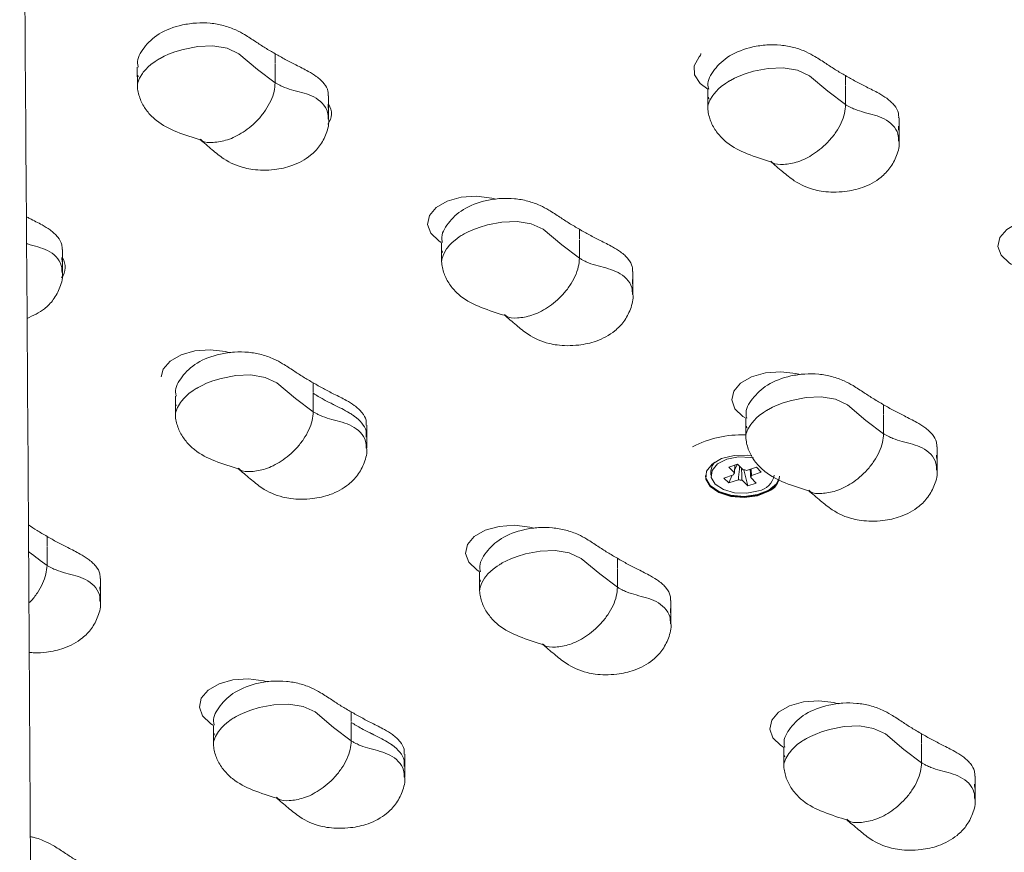
# Model space of a CAD drawing. Units: inches. Extents: x 19856 to 67461, y 1306 to 3915.
# Drawn here: x 21957 to 22030, y 2637 to 2699 of the extents above; entities that cross this region are included whole.
import ezdxf

# ---------------------------------------------------------------- set-up
doc = ezdxf.new("R2010")
doc.units = ezdxf.units.IN
doc.header["$LTSCALE"] = 1.21
doc.header["$MEASUREMENT"] = 0
doc.layers.get('0').update_dxf_attribs({"linetype": 'CONTINUOUS'})

msp = doc.modelspace()

# ---------------------------------------------------------------- linework, layer by layer
at = {"color": 7, "linetype": 'Continuous', "lineweight": 15}
for p, q in [((21975.673, 2696.078), (21975.673, 2695.353)), ((21965.421, 2695.075), (21965.421, 2694.35)), ((21975.673, 2693.92), (21975.673, 2695.299)), ((21965.468, 2694.473), (21965.49, 2694.354)), ((22018.099, 2694.445), (22018.099, 2693.72)), ((22018.099, 2692.287), (22018.099, 2693.666)), ((21979.652, 2692.21), (21979.652, 2692.935)), ((22007.847, 2693.442), (22007.847, 2692.717)), ((22007.894, 2692.84), (22007.917, 2692.721)), ((21979.611, 2692.255), (21979.62, 2692.024)), ((21979.613, 2692.33), (21979.624, 2692.099)), ((21979.651, 2691.202), (21979.651, 2692.272)), ((22022.038, 2690.622), (22022.047, 2690.392)), ((22022.039, 2690.697), (22022.05, 2690.467)), ((22022.077, 2689.569), (22022.077, 2690.639)), ((22022.079, 2690.577), (22022.079, 2691.302)), ((21998.301, 2683.016), (21998.301, 2682.291)), ((21988.048, 2682.012), (21988.048, 2681.287)), ((21998.301, 2680.857), (21998.301, 2682.236)), ((21959.853, 2680.78), (21959.853, 2681.505)), ((21988.095, 2681.41), (21988.118, 2681.292)), ((21959.812, 2680.826), (21959.821, 2680.595)), ((21959.814, 2680.901), (21959.825, 2680.67)), ((21959.852, 2679.772), (21959.852, 2680.842)), ((22002.28, 2679.147), (22002.28, 2679.872)), ((22002.239, 2679.193), (22002.248, 2678.962)), ((22002.24, 2679.268), (22002.251, 2679.037)), ((22002.278, 2678.139), (22002.278, 2679.21)), ((21978.502, 2671.586), (21978.502, 2670.861)), ((21978.502, 2669.427), (21978.502, 2670.807)), ((21968.249, 2670.583), (21968.249, 2669.858)), ((21968.296, 2669.981), (21968.319, 2669.862)), ((22020.928, 2669.953), (22020.928, 2669.228)), ((22010.676, 2668.95), (22010.676, 2668.225)), ((22020.928, 2667.795), (22020.928, 2669.174)), ((21982.481, 2667.717), (21982.481, 2668.442)), ((22010.677, 2668.22), (22010.677, 2667.588)), ((22010.723, 2668.348), (22010.745, 2668.229)), ((21982.441, 2667.838), (21982.452, 2667.607)), ((21982.479, 2666.71), (21982.479, 2667.78)), ((22024.907, 2666.085), (22024.907, 2666.81)), ((22024.866, 2666.13), (22024.875, 2665.899)), ((22024.868, 2666.205), (22024.879, 2665.974)), ((22024.906, 2665.077), (22024.906, 2666.147)), ((22008.086, 2665.045), (22008.086, 2664.718)), ((22009.414, 2665.31), (22010.054, 2665.524)), ((22009.831, 2664.894), (22009.414, 2665.31)), ((22009.842, 2665.091), (22010.033, 2665.517)), ((22010.054, 2665.524), (22010.472, 2665.108)), ((22010.817, 2663.912), (22010.537, 2665.104)), ((22010.741, 2665.067), (22011.462, 2665.308)), ((22011.462, 2665.308), (22011.832, 2664.938)), ((22009.039, 2664.498), (22009.76, 2664.739)), ((22009.409, 2664.128), (22009.039, 2664.498)), ((22009.409, 2664.128), (22009.67, 2664.709)), ((22010.13, 2664.369), (22009.409, 2664.128)), ((22010.817, 2663.912), (22010.399, 2664.328)), ((22011.04, 2664.542), (22011.457, 2664.126)), ((22011.832, 2664.938), (22011.112, 2664.697)), ((22011.457, 2664.126), (22010.817, 2663.912)), ((21958.703, 2660.156), (21958.703, 2659.431)), ((21958.703, 2657.998), (21958.703, 2659.377)), ((22001.129, 2658.524), (22001.129, 2657.798)), ((22001.129, 2656.365), (22001.129, 2657.744)), ((21962.682, 2656.288), (21962.682, 2657.013)), ((21990.877, 2657.52), (21990.877, 2656.795)), ((21990.924, 2656.918), (21990.946, 2656.799)), ((21962.641, 2656.333), (21962.65, 2656.102)), ((21962.642, 2656.408), (21962.653, 2656.177)), ((21962.68, 2655.28), (21962.68, 2656.35)), ((22005.067, 2654.7), (22005.076, 2654.47)), ((22005.069, 2654.776), (22005.08, 2654.545)), ((22005.107, 2653.647), (22005.107, 2654.717)), ((22005.108, 2654.655), (22005.108, 2655.38)), ((21981.33, 2647.094), (21981.33, 2646.369)), ((21971.078, 2646.09), (21971.078, 2645.365)), ((21981.33, 2644.935), (21981.33, 2646.314)), ((21971.125, 2645.488), (21971.147, 2645.37)), ((22023.756, 2645.461), (22023.756, 2644.736)), ((22013.504, 2644.458), (22013.504, 2643.733)), ((22023.756, 2643.302), (22023.756, 2644.682)), ((21985.309, 2643.225), (21985.309, 2643.95)), ((22013.551, 2643.855), (22013.574, 2643.737)), ((21985.27, 2643.346), (21985.281, 2643.115)), ((21985.308, 2642.218), (21985.308, 2643.288)), ((22027.735, 2641.592), (22027.735, 2642.317)), ((22027.694, 2641.638), (22027.704, 2641.407)), ((22027.696, 2641.713), (22027.707, 2641.482)), ((22027.734, 2640.585), (22027.734, 2641.655))]:
    msp.add_line(p, q, dxfattribs=at)
at = {"color": 7, "linetype": 'Continuous', "lineweight": 15, "flags": 128}
for points in [[(21965.424, 2693.72), (21965.431, 2693.806), (21965.433, 2693.818), (21965.455, 2693.925), (21965.579, 2694.251), (21965.798, 2694.607), (21965.867, 2694.7), (21965.885, 2694.722), (21965.889, 2694.728), (21965.89, 2694.73), (21965.891, 2694.73), (21965.891, 2694.73), (21965.891, 2694.73), (21965.891, 2694.73), (21965.891, 2694.73), (21965.891, 2694.73), (21966.043, 2694.91), (21966.221, 2695.093), (21966.426, 2695.272), (21966.739, 2695.502), (21966.891, 2695.599), (21966.96, 2695.642), (21966.991, 2695.66), (21967.005, 2695.668), (21967.011, 2695.672), (21967.014, 2695.673), (21967.015, 2695.674), (21967.016, 2695.674), (21967.016, 2695.675), (21967.016, 2695.675), (21967.016, 2695.675), (21967.016, 2695.675), (21967.016, 2695.675), (21967.017, 2695.676), (21967.022, 2695.678), (21967.04, 2695.688), (21967.111, 2695.729), (21967.412, 2695.886), (21967.748, 2696.038), (21968.214, 2696.217), (21968.829, 2696.404), (21969.917, 2696.613), (21971.039, 2696.66), (21972.091, 2696.482), (21972.981, 2696.071), (21974.357, 2694.912), (21975.673, 2693.92)], [(22007.854, 2693.441), (22007.284, 2693.863), (22006.867, 2694.502), (22006.843, 2695.185), (22007.214, 2695.834)], [(22007.851, 2692.087), (22007.857, 2692.173), (22007.859, 2692.185), (22007.881, 2692.292), (22008.006, 2692.619), (22008.224, 2692.975), (22008.293, 2693.067), (22008.311, 2693.09), (22008.316, 2693.095), (22008.317, 2693.097), (22008.317, 2693.097), (22008.317, 2693.097), (22008.317, 2693.097), (22008.317, 2693.097), (22008.317, 2693.097), (22008.317, 2693.097), (22008.469, 2693.277), (22008.647, 2693.46), (22008.853, 2693.639), (22009.165, 2693.869), (22009.317, 2693.967), (22009.387, 2694.009), (22009.418, 2694.027), (22009.431, 2694.036), (22009.438, 2694.039), (22009.44, 2694.041), (22009.441, 2694.041), (22009.442, 2694.042), (22009.442, 2694.042), (22009.442, 2694.042), (22009.442, 2694.042), (22009.442, 2694.042), (22009.443, 2694.042), (22009.444, 2694.043), (22009.448, 2694.045), (22009.466, 2694.055), (22009.537, 2694.096), (22009.838, 2694.253), (22010.174, 2694.405), (22010.64, 2694.584), (22011.256, 2694.771), (22012.343, 2694.98), (22013.465, 2695.027), (22014.517, 2694.85), (22015.407, 2694.438), (22016.783, 2693.279), (22018.099, 2692.287)], [(21965.422, 2694.346), (21965.422, 2694.135), (21965.422, 2693.713)], [(22007.848, 2692.713), (22007.848, 2692.502), (22007.848, 2692.08)], [(21988.019, 2682.032), (21987.834, 2682.149), (21987.244, 2682.72), (21987.008, 2683.371), (21987.15, 2684.031), (21987.656, 2684.629), (21988.471, 2685.099), (21989.506, 2685.391), (21990.649, 2685.473), (21991.777, 2685.337), (21992.096, 2685.254)], [(21988.052, 2680.658), (21988.058, 2680.744), (21988.06, 2680.755), (21988.082, 2680.862), (21988.207, 2681.189), (21988.425, 2681.545), (21988.494, 2681.637), (21988.512, 2681.66), (21988.517, 2681.666), (21988.518, 2681.667), (21988.518, 2681.667), (21988.518, 2681.668), (21988.518, 2681.668), (21988.518, 2681.668), (21988.518, 2681.668), (21988.518, 2681.668), (21988.67, 2681.847), (21988.848, 2682.03), (21989.054, 2682.209), (21989.366, 2682.439), (21989.518, 2682.537), (21989.588, 2682.579), (21989.619, 2682.598), (21989.632, 2682.606), (21989.639, 2682.609), (21989.641, 2682.611), (21989.642, 2682.612), (21989.643, 2682.612), (21989.643, 2682.612), (21989.643, 2682.612), (21989.643, 2682.612), (21989.643, 2682.612), (21989.644, 2682.612), (21989.645, 2682.613), (21989.649, 2682.616), (21989.667, 2682.626), (21989.738, 2682.666), (21990.039, 2682.823), (21990.375, 2682.976), (21990.841, 2683.154), (21991.457, 2683.341), (21992.544, 2683.55), (21993.666, 2683.598), (21994.718, 2683.42), (21995.608, 2683.009), (21996.984, 2681.849), (21998.301, 2680.857)], [(22030.445, 2680.399), (22030.26, 2680.516), (22029.67, 2681.087), (22029.434, 2681.738), (22029.576, 2682.398), (22030.083, 2682.996), (22030.897, 2683.466), (22031.932, 2683.758), (22033.076, 2683.841), (22034.203, 2683.704), (22034.522, 2683.621)], [(21988.05, 2681.283), (21988.05, 2681.072), (21988.05, 2680.65)], [(21967.206, 2672.025), (21967.351, 2672.601), (21967.857, 2673.199), (21968.672, 2673.669), (21969.707, 2673.961), (21970.85, 2674.044), (21971.978, 2673.907), (21972.297, 2673.824)], [(22010.646, 2668.97), (22010.461, 2669.086), (22009.871, 2669.658), (22009.635, 2670.309), (22009.777, 2670.969), (22010.284, 2671.566), (22011.098, 2672.036), (22012.133, 2672.329), (22013.277, 2672.411), (22014.404, 2672.274), (22014.723, 2672.192)], [(21968.253, 2669.228), (21968.259, 2669.314), (21968.261, 2669.326), (21968.283, 2669.432), (21968.408, 2669.759), (21968.626, 2670.115), (21968.695, 2670.207), (21968.713, 2670.23), (21968.718, 2670.236), (21968.719, 2670.237), (21968.719, 2670.238), (21968.719, 2670.238), (21968.719, 2670.238), (21968.719, 2670.238), (21968.719, 2670.238), (21968.719, 2670.238), (21968.871, 2670.417), (21969.049, 2670.601), (21969.255, 2670.779), (21969.567, 2671.01), (21969.719, 2671.107), (21969.789, 2671.15), (21969.82, 2671.168), (21969.834, 2671.176), (21969.84, 2671.18), (21969.842, 2671.181), (21969.843, 2671.182), (21969.844, 2671.182), (21969.844, 2671.182), (21969.844, 2671.182), (21969.844, 2671.182), (21969.844, 2671.182), (21969.845, 2671.183), (21969.846, 2671.183), (21969.85, 2671.186), (21969.868, 2671.196), (21969.939, 2671.237), (21970.24, 2671.393), (21970.576, 2671.546), (21971.042, 2671.725), (21971.658, 2671.911), (21972.745, 2672.12), (21973.867, 2672.168), (21974.919, 2671.99), (21975.809, 2671.579), (21977.185, 2670.419), (21978.502, 2669.427)], [(22010.679, 2667.595), (22010.686, 2667.681), (22010.687, 2667.693), (22010.709, 2667.8), (22010.834, 2668.126), (22011.053, 2668.482), (22011.122, 2668.575), (22011.139, 2668.597), (22011.144, 2668.603), (22011.145, 2668.605), (22011.145, 2668.605), (22011.145, 2668.605), (22011.146, 2668.605), (22011.146, 2668.605), (22011.146, 2668.605), (22011.146, 2668.605), (22011.297, 2668.785), (22011.476, 2668.968), (22011.681, 2669.147), (22011.994, 2669.377), (22012.146, 2669.474), (22012.215, 2669.517), (22012.246, 2669.535), (22012.26, 2669.543), (22012.266, 2669.547), (22012.269, 2669.548), (22012.27, 2669.549), (22012.27, 2669.549), (22012.271, 2669.55), (22012.271, 2669.55), (22012.271, 2669.55), (22012.271, 2669.55), (22012.271, 2669.55), (22012.272, 2669.55), (22012.277, 2669.553), (22012.294, 2669.563), (22012.366, 2669.604), (22012.667, 2669.76), (22013.003, 2669.913), (22013.469, 2670.092), (22014.084, 2670.278), (22015.171, 2670.488), (22016.293, 2670.535), (22017.346, 2670.357), (22018.236, 2669.946), (22019.612, 2668.787), (22020.928, 2667.795)], [(21968.251, 2669.853), (21968.251, 2669.643), (21968.251, 2669.22)], [(22011.124, 2666.173), (22010.815, 2666.209), (22009.806, 2666.182), (22008.881, 2665.946), (22008.167, 2665.533), (22007.759, 2665), (22007.712, 2664.417), (22008.033, 2663.864), (22008.679, 2663.415), (22009.562, 2663.131), (22010.563, 2663.05), (22011.546, 2663.184), (22012.38, 2663.514), (22012.38, 2663.514)], [(22011.25, 2665.991), (22011.041, 2666.029), (22010.126, 2666.063), (22009.258, 2665.892), (22008.569, 2665.542), (22008.165, 2665.067), (22008.106, 2664.539), (22008.402, 2664.038), (22009.007, 2663.641), (22009.83, 2663.407), (22010.745, 2663.373), (22011.613, 2663.544), (22011.613, 2663.544)], [(22008.353, 2665.673), (22008.165, 2665.394), (22008.086, 2665.045)], [(22007.686, 2664.677), (22007.712, 2664.499), (22008.033, 2663.945), (22008.679, 2663.497), (22009.562, 2663.213), (22010.563, 2663.132), (22011.546, 2663.266), (22012.38, 2663.595)], [(22007.686, 2664.677), (22007.712, 2664.458), (22008.033, 2663.905), (22008.679, 2663.456), (22009.562, 2663.172), (22010.563, 2663.091), (22011.546, 2663.225), (22012.38, 2663.555)], [(22012.38, 2663.595), (22012.951, 2664.077), (22013.139, 2664.427)], [(22012.38, 2663.555), (22012.951, 2664.036), (22013.149, 2664.421)], [(21990.847, 2657.54), (21990.662, 2657.656), (21990.072, 2658.228), (21989.836, 2658.879), (21989.979, 2659.539), (21990.485, 2660.136), (21991.299, 2660.607), (21992.334, 2660.899), (21993.478, 2660.981), (21994.605, 2660.845), (21994.924, 2660.762)], [(21990.88, 2656.165), (21990.887, 2656.252), (21990.888, 2656.263), (21990.91, 2656.37), (21991.035, 2656.697), (21991.254, 2657.053), (21991.323, 2657.145), (21991.34, 2657.168), (21991.345, 2657.173), (21991.346, 2657.175), (21991.346, 2657.175), (21991.346, 2657.175), (21991.347, 2657.175), (21991.347, 2657.175), (21991.347, 2657.175), (21991.347, 2657.175), (21991.499, 2657.355), (21991.677, 2657.538), (21991.882, 2657.717), (21992.195, 2657.947), (21992.347, 2658.045), (21992.416, 2658.087), (21992.447, 2658.105), (21992.461, 2658.114), (21992.467, 2658.117), (21992.47, 2658.119), (21992.471, 2658.119), (21992.471, 2658.12), (21992.472, 2658.12), (21992.472, 2658.12), (21992.472, 2658.12), (21992.472, 2658.12), (21992.472, 2658.12), (21992.473, 2658.121), (21992.478, 2658.123), (21992.495, 2658.134), (21992.567, 2658.174), (21992.868, 2658.331), (21993.204, 2658.484), (21993.67, 2658.662), (21994.285, 2658.849), (21995.372, 2659.058), (21996.494, 2659.105), (21997.547, 2658.928), (21998.437, 2658.516), (21999.813, 2657.357), (22001.129, 2656.365)], [(21990.878, 2656.791), (21990.878, 2656.58), (21990.878, 2656.158)], [(21971.048, 2646.11), (21970.863, 2646.227), (21970.273, 2646.798), (21970.037, 2647.449), (21970.18, 2648.109), (21970.686, 2648.707), (21971.5, 2649.177), (21972.535, 2649.469), (21973.679, 2649.551), (21974.806, 2649.415), (21975.125, 2649.332)], [(21971.081, 2644.736), (21971.088, 2644.822), (21971.089, 2644.834), (21971.112, 2644.94), (21971.236, 2645.267), (21971.455, 2645.623), (21971.524, 2645.715), (21971.541, 2645.738), (21971.546, 2645.744), (21971.547, 2645.745), (21971.547, 2645.745), (21971.547, 2645.746), (21971.548, 2645.746), (21971.548, 2645.746), (21971.548, 2645.746), (21971.548, 2645.746), (21971.7, 2645.925), (21971.878, 2646.108), (21972.083, 2646.287), (21972.396, 2646.517), (21972.548, 2646.615), (21972.617, 2646.657), (21972.648, 2646.676), (21972.662, 2646.684), (21972.668, 2646.687), (21972.671, 2646.689), (21972.672, 2646.69), (21972.672, 2646.69), (21972.673, 2646.69), (21972.673, 2646.69), (21972.673, 2646.69), (21972.673, 2646.69), (21972.673, 2646.69), (21972.674, 2646.691), (21972.679, 2646.694), (21972.696, 2646.704), (21972.768, 2646.744), (21973.069, 2646.901), (21973.405, 2647.054), (21973.871, 2647.232), (21974.486, 2647.419), (21975.573, 2647.628), (21976.695, 2647.676), (21977.748, 2647.498), (21978.638, 2647.087), (21980.014, 2645.927), (21981.33, 2644.935)], [(22013.474, 2644.477), (22013.29, 2644.594), (22012.7, 2645.165), (22012.463, 2645.816), (22012.606, 2646.476), (22013.112, 2647.074), (22013.927, 2647.544), (22014.962, 2647.836), (22016.105, 2647.919), (22017.233, 2647.782), (22017.552, 2647.699)], [(22013.508, 2643.103), (22013.514, 2643.189), (22013.516, 2643.201), (22013.538, 2643.307), (22013.663, 2643.634), (22013.881, 2643.99), (22013.95, 2644.082), (22013.968, 2644.105), (22013.972, 2644.111), (22013.974, 2644.112), (22013.974, 2644.113), (22013.974, 2644.113), (22013.974, 2644.113), (22013.974, 2644.113), (22013.974, 2644.113), (22013.974, 2644.113), (22014.126, 2644.292), (22014.304, 2644.476), (22014.509, 2644.654), (22014.822, 2644.884), (22014.974, 2644.982), (22015.043, 2645.024), (22015.075, 2645.043), (22015.088, 2645.051), (22015.094, 2645.055), (22015.097, 2645.056), (22015.098, 2645.057), (22015.099, 2645.057), (22015.099, 2645.057), (22015.099, 2645.057), (22015.099, 2645.057), (22015.099, 2645.057), (22015.1, 2645.058), (22015.101, 2645.058), (22015.105, 2645.061), (22015.123, 2645.071), (22015.194, 2645.112), (22015.495, 2645.268), (22015.831, 2645.421), (22016.297, 2645.6), (22016.913, 2645.786), (22018, 2645.995), (22019.122, 2646.043), (22020.174, 2645.865), (22021.064, 2645.454), (22022.44, 2644.294), (22023.756, 2643.302)], [(21971.079, 2645.361), (21971.079, 2645.15), (21971.079, 2644.728)], [(22013.505, 2643.728), (22013.505, 2643.518), (22013.505, 2643.095)]]:
    msp.add_lwpolyline(points, dxfattribs=at)
at = {"color": 7, "linetype": 'Continuous', "lineweight": 15}
for centre, radius, start, end in [((22006.939, 2696.114), 0.393, 314.51949, 358.71487), ((21978.599, 2691.616), 1.26, 321.78998, 33.28012), ((21958.8, 2680.186), 1.26, 321.78976, 33.28044), ((22010.349, 2659.888), 7.823, 87.78119, 117.61154), ((22010.442, 2664.022), 1.087, 74.05771, 88.45034), ((22010.034, 2664.706), 0.276, 137.16375, 173.27747), ((22010.429, 2665.414), 1.087, 254.0584, 268.45011), ((22010.837, 2664.729), 0.276, 317.16536, 353.27704), ((22011.395, 2664.935), 1.408, 278.94058, 351.14341), ((22011.894, 2664.713), 1.294, 292.07203, 356.60787)]:
    msp.add_arc(centre, radius, start, end, dxfattribs=at)
for points, knots in [([(21957.593, 2485.226), (21957.667, 2514.931), (21957.815, 2574.338), (21957.34, 2663.437), (21956.894, 2722.833), (21956.672, 2752.533)], [0, 0, 0, 0, 0.333326, 0.666631, 1, 1, 1, 1]), ([(21975.673, 2696.078), (21975.423, 2696.222), (21974.923, 2696.51), (21974.187, 2696.996), (21973.491, 2697.457), (21972.719, 2697.884), (21971.866, 2698.193), (21970.853, 2698.374), (21969.799, 2698.389), (21968.434, 2698.193), (21966.918, 2697.604), (21965.866, 2696.548), (21965.351, 2695.659), (21965.469, 2695.169), (21965.49, 2695.079)], [0, 0, 0, 0, 0.069622, 0.139546, 0.220866, 0.278748, 0.350241, 0.417587, 0.4857, 0.555752, 0.693264, 0.831148, 0.969185, 1, 1, 1, 1]), ([(22018.099, 2694.445), (22017.85, 2694.589), (22017.35, 2694.877), (22016.613, 2695.363), (22015.917, 2695.824), (22015.145, 2696.251), (22014.292, 2696.56), (22013.28, 2696.741), (22012.226, 2696.756), (22010.86, 2696.56), (22009.345, 2695.971), (22008.292, 2694.916), (22007.777, 2694.027), (22007.895, 2693.536), (22007.917, 2693.447)], [0, 0, 0, 0, 0.069622, 0.139546, 0.220866, 0.278748, 0.350241, 0.417587, 0.4857, 0.555752, 0.693264, 0.831148, 0.969185, 1, 1, 1, 1]), ([(21975.673, 2696.078), (21975.922, 2695.934), (21976.421, 2695.645), (21977.263, 2695.22), (21978.06, 2694.819), (21978.802, 2694.373), (21979.328, 2693.88), (21979.631, 2693.373), (21979.622, 2693.054), (21979.619, 2692.934)], [0, 0, 0, 0, 0.151819, 0.304296, 0.481625, 0.607843, 0.763741, 0.910598, 1, 1, 1, 1]), ([(22018.099, 2694.445), (22018.348, 2694.301), (22018.847, 2694.013), (22019.69, 2693.587), (22020.487, 2693.186), (22021.229, 2692.74), (22021.754, 2692.247), (22022.058, 2691.74), (22022.049, 2691.422), (22022.045, 2691.301)], [0, 0, 0, 0, 0.151819, 0.304296, 0.481625, 0.607843, 0.763741, 0.910598, 1, 1, 1, 1]), ([(21965.432, 2693.8), (21965.431, 2693.792), (21965.414, 2693.639), (21965.473, 2693.176), (21965.7, 2692.448), (21966.197, 2691.698), (21967.039, 2690.863), (21968.408, 2690.195), (21969.564, 2689.835), (21970.171, 2689.647)], [0, 0, 0, 0, 0.003478, 0.066097, 0.190968, 0.317472, 0.445436, 0.708853, 1, 1, 1, 1]), ([(21975.673, 2693.92), (21975.657, 2693.706), (21975.626, 2693.274), (21975.363, 2692.554), (21974.965, 2691.856), (21974.287, 2691.003), (21973.306, 2690.186), (21972.129, 2689.613), (21971.1, 2689.452), (21970.384, 2689.456), (21970.146, 2689.686), (21970.111, 2689.721)], [0, 0, 0, 0, 0.076844, 0.155373, 0.237022, 0.321739, 0.494734, 0.665417, 0.82771, 0.974046, 1, 1, 1, 1]), ([(21979.617, 2691.209), (21979.615, 2691.386), (21979.608, 2691.811), (21979.215, 2692.419), (21978.377, 2693.03), (21977.329, 2693.265), (21976.473, 2693.517), (21976.064, 2693.704), (21975.852, 2693.818), (21975.743, 2693.88), (21975.694, 2693.908), (21975.678, 2693.917), (21975.673, 2693.92)], [0, 0, 0, 0, 0.115185, 0.275367, 0.431061, 0.72443, 0.86206, 0.929831, 0.969954, 0.990638, 0.996736, 1, 1, 1, 1]), ([(22007.858, 2692.167), (22007.858, 2692.159), (22007.841, 2692.006), (22007.9, 2691.543), (22008.126, 2690.815), (22008.623, 2690.065), (22009.466, 2689.23), (22010.834, 2688.562), (22011.99, 2688.203), (22012.597, 2688.014)], [0, 0, 0, 0, 0.003478, 0.066097, 0.190968, 0.317472, 0.445436, 0.708853, 1, 1, 1, 1]), ([(22018.099, 2692.287), (22018.084, 2692.073), (22018.052, 2691.641), (22017.789, 2690.921), (22017.392, 2690.223), (22016.714, 2689.37), (22015.732, 2688.553), (22014.555, 2687.98), (22013.527, 2687.819), (22012.81, 2687.823), (22012.573, 2688.053), (22012.537, 2688.088)], [0, 0, 0, 0, 0.076844, 0.155373, 0.237022, 0.321739, 0.494735, 0.665417, 0.827711, 0.974047, 1, 1, 1, 1]), ([(22022.044, 2689.576), (22022.041, 2689.754), (22022.035, 2690.178), (22021.642, 2690.787), (22020.804, 2691.397), (22019.756, 2691.632), (22018.899, 2691.884), (22018.49, 2692.071), (22018.279, 2692.185), (22018.169, 2692.247), (22018.12, 2692.275), (22018.105, 2692.284), (22018.099, 2692.287)], [0, 0, 0, 0, 0.115185, 0.275367, 0.431061, 0.72443, 0.862061, 0.929831, 0.969954, 0.990638, 0.996736, 1, 1, 1, 1]), ([(21970.08, 2689.698), (21970.379, 2689.445), (21970.95, 2688.962), (21971.992, 2688.097), (21973.017, 2687.639), (21974.048, 2687.444), (21974.808, 2687.395), (21975.785, 2687.453), (21977.033, 2687.719), (21978.187, 2688.346), (21979.031, 2689.205), (21979.504, 2690.128), (21979.715, 2690.901), (21979.635, 2691.309), (21979.628, 2691.345)], [0, 0, 0, 0, 0.103389, 0.197391, 0.343258, 0.392213, 0.449561, 0.516228, 0.619593, 0.74411, 0.820222, 0.903197, 0.991384, 1, 1, 1, 1]), ([(22012.506, 2688.065), (22012.805, 2687.812), (22013.377, 2687.329), (22014.419, 2686.464), (22015.444, 2686.006), (22016.475, 2685.811), (22017.235, 2685.762), (22018.211, 2685.82), (22019.459, 2686.086), (22020.613, 2686.713), (22021.457, 2687.572), (22021.93, 2688.495), (22022.142, 2689.268), (22022.062, 2689.676), (22022.055, 2689.712)], [0, 0, 0, 0, 0.103389, 0.197391, 0.343257, 0.392213, 0.449561, 0.516228, 0.619593, 0.74411, 0.820222, 0.903197, 0.991384, 1, 1, 1, 1]), ([(21998.301, 2683.016), (21998.051, 2683.159), (21997.551, 2683.448), (21996.814, 2683.934), (21996.118, 2684.394), (21995.346, 2684.821), (21994.493, 2685.13), (21993.481, 2685.311), (21992.427, 2685.327), (21991.061, 2685.13), (21989.546, 2684.541), (21988.493, 2683.486), (21987.978, 2682.597), (21988.096, 2682.106), (21988.118, 2682.017)], [0, 0, 0, 0, 0.069622, 0.139546, 0.220866, 0.278748, 0.350241, 0.417587, 0.4857, 0.555753, 0.693264, 0.831148, 0.969185, 1, 1, 1, 1]), ([(21957.161, 2683.946), (21957.248, 2683.902), (21957.641, 2683.698), (21958.262, 2683.389), (21959.003, 2682.943), (21959.529, 2682.451), (21959.832, 2681.943), (21959.823, 2681.625), (21959.82, 2681.504)], [0, 0, 0, 0, 0.066985, 0.304801, 0.474074, 0.683151, 0.880102, 1, 1, 1, 1]), ([(21998.301, 2683.016), (21998.549, 2682.872), (21999.048, 2682.583), (21999.891, 2682.158), (22000.688, 2681.756), (22001.43, 2681.31), (22001.955, 2680.818), (22002.259, 2680.31), (22002.25, 2679.992), (22002.246, 2679.872)], [0, 0, 0, 0, 0.151819, 0.304296, 0.481625, 0.607843, 0.763741, 0.910598, 1, 1, 1, 1]), ([(21959.819, 2679.779), (21959.816, 2679.957), (21959.809, 2680.382), (21959.416, 2680.989), (21958.58, 2681.605), (21957.738, 2681.765), (21957.206, 2681.938), (21957.176, 2681.947)], [0, 0, 0, 0, 0.155242, 0.37113, 0.580968, 0.97636, 1, 1, 1, 1]), ([(21988.059, 2680.737), (21988.059, 2680.729), (21988.042, 2680.577), (21988.101, 2680.114), (21988.327, 2679.386), (21988.824, 2678.635), (21989.667, 2677.8), (21991.035, 2677.132), (21992.191, 2676.773), (21992.798, 2676.584)], [0, 0, 0, 0, 0.003478, 0.066097, 0.190968, 0.317472, 0.445436, 0.708853, 1, 1, 1, 1]), ([(21998.301, 2680.857), (21998.285, 2680.643), (21998.253, 2680.211), (21997.99, 2679.491), (21997.593, 2678.793), (21996.915, 2677.94), (21995.933, 2677.124), (21994.756, 2676.55), (21993.728, 2676.389), (21993.011, 2676.393), (21992.774, 2676.624), (21992.738, 2676.658)], [0, 0, 0, 0, 0.076844, 0.155373, 0.237022, 0.321739, 0.494734, 0.665417, 0.82771, 0.974046, 1, 1, 1, 1]), ([(22002.245, 2678.146), (22002.242, 2678.324), (22002.236, 2678.749), (22001.843, 2679.357), (22001.005, 2679.967), (21999.957, 2680.202), (21999.1, 2680.455), (21998.691, 2680.641), (21998.48, 2680.756), (21998.37, 2680.817), (21998.321, 2680.845), (21998.306, 2680.854), (21998.301, 2680.857)], [0, 0, 0, 0, 0.115185, 0.275367, 0.431061, 0.72443, 0.862061, 0.929831, 0.969954, 0.990638, 0.996736, 1, 1, 1, 1]), ([(21957.216, 2676.375), (21957.669, 2676.583), (21958.418, 2676.928), (21959.231, 2677.779), (21959.705, 2678.697), (21959.916, 2679.471), (21959.836, 2679.879), (21959.829, 2679.915)], [0, 0, 0, 0, 0.312354, 0.516889, 0.739864, 0.976845, 1, 1, 1, 1]), ([(21992.707, 2676.636), (21993.006, 2676.383), (21993.578, 2675.9), (21994.62, 2675.035), (21995.645, 2674.577), (21996.676, 2674.382), (21997.436, 2674.332), (21998.412, 2674.39), (21999.66, 2674.656), (22000.814, 2675.283), (22001.658, 2676.143), (22002.131, 2677.065), (22002.343, 2677.838), (22002.263, 2678.246), (22002.256, 2678.283)], [0, 0, 0, 0, 0.103389, 0.197391, 0.343258, 0.392213, 0.449561, 0.516228, 0.619593, 0.74411, 0.820222, 0.903197, 0.991384, 1, 1, 1, 1]), ([(21978.502, 2671.586), (21978.252, 2671.73), (21977.752, 2672.018), (21977.015, 2672.504), (21976.319, 2672.965), (21975.547, 2673.391), (21974.694, 2673.7), (21973.682, 2673.881), (21972.628, 2673.897), (21971.262, 2673.701), (21969.747, 2673.112), (21968.694, 2672.056), (21968.179, 2671.167), (21968.297, 2670.677), (21968.319, 2670.587)], [0, 0, 0, 0, 0.069622, 0.139546, 0.220866, 0.278748, 0.350241, 0.417587, 0.4857, 0.555752, 0.693264, 0.831148, 0.969185, 1, 1, 1, 1]), ([(21978.502, 2671.586), (21978.75, 2671.442), (21979.249, 2671.153), (21980.092, 2670.728), (21980.889, 2670.326), (21981.631, 2669.88), (21982.156, 2669.388), (21982.46, 2668.88), (21982.451, 2668.562), (21982.447, 2668.442)], [0, 0, 0, 0, 0.151819, 0.304296, 0.481625, 0.607843, 0.763741, 0.910598, 1, 1, 1, 1]), ([(22020.928, 2669.953), (22020.678, 2670.097), (22020.178, 2670.385), (22019.442, 2670.871), (22018.746, 2671.332), (22017.973, 2671.759), (22017.12, 2672.068), (22016.108, 2672.249), (22015.054, 2672.264), (22013.689, 2672.068), (22012.173, 2671.479), (22011.121, 2670.423), (22010.606, 2669.534), (22010.724, 2669.044), (22010.745, 2668.954)], [0, 0, 0, 0, 0.069622, 0.139546, 0.220866, 0.278748, 0.350241, 0.417587, 0.4857, 0.555753, 0.693264, 0.831148, 0.969185, 1, 1, 1, 1]), ([(21978.502, 2670.807), (21978.749, 2670.652), (21979.178, 2670.385), (21979.687, 2670.129), (21979.948, 2669.999), (21980.018, 2669.965), (21980.039, 2669.954), (21980.433, 2669.76), (21980.929, 2669.516), (21981.388, 2669.222), (21981.508, 2669.138), (21981.544, 2669.111), (21981.774, 2668.943), (21982.148, 2668.594), (21982.45, 2668.126), (21982.436, 2667.765), (21982.445, 2667.609), (21982.449, 2667.532)], [0, 0, 0, 0, 0.148181, 0.256157, 0.284696, 0.292598, 0.294956, 0.296253, 0.509841, 0.56721, 0.583615, 0.588737, 0.591801, 0.739264, 0.886482, 0.944099, 1, 1, 1, 1]), ([(21978.502, 2669.427), (21978.486, 2669.214), (21978.454, 2668.782), (21978.191, 2668.061), (21977.794, 2667.364), (21977.116, 2666.51), (21976.134, 2665.694), (21974.957, 2665.12), (21973.929, 2664.959), (21973.212, 2664.964), (21972.975, 2665.194), (21972.939, 2665.228)], [0, 0, 0, 0, 0.076844, 0.155373, 0.237022, 0.321739, 0.494734, 0.665417, 0.827711, 0.974047, 1, 1, 1, 1]), ([(21982.446, 2666.716), (21982.443, 2666.894), (21982.437, 2667.319), (21982.044, 2667.927), (21981.206, 2668.538), (21980.158, 2668.772), (21979.301, 2669.025), (21978.892, 2669.211), (21978.681, 2669.326), (21978.571, 2669.387), (21978.522, 2669.415), (21978.507, 2669.424), (21978.502, 2669.427)], [0, 0, 0, 0, 0.115185, 0.275367, 0.431061, 0.72443, 0.862061, 0.929831, 0.969954, 0.990638, 0.996736, 1, 1, 1, 1]), ([(22020.928, 2669.953), (22021.177, 2669.809), (22021.676, 2669.52), (22022.518, 2669.095), (22023.315, 2668.693), (22024.057, 2668.248), (22024.583, 2667.755), (22024.886, 2667.247), (22024.877, 2666.929), (22024.874, 2666.809)], [0, 0, 0, 0, 0.151818, 0.304296, 0.481624, 0.607842, 0.763741, 0.910598, 1, 1, 1, 1]), ([(21968.261, 2669.308), (21968.26, 2669.3), (21968.243, 2669.147), (21968.302, 2668.684), (21968.528, 2667.956), (21969.026, 2667.205), (21969.868, 2666.371), (21971.236, 2665.703), (21972.392, 2665.343), (21972.999, 2665.154)], [0, 0, 0, 0, 0.003478, 0.066097, 0.190968, 0.317472, 0.445436, 0.708853, 1, 1, 1, 1]), ([(22010.687, 2667.675), (22010.686, 2667.667), (22010.669, 2667.514), (22010.728, 2667.051), (22010.955, 2666.323), (22011.452, 2665.572), (22012.294, 2664.738), (22013.662, 2664.07), (22014.819, 2663.71), (22015.425, 2663.521)], [0, 0, 0, 0, 0.003478, 0.066097, 0.190968, 0.317473, 0.445436, 0.708852, 1, 1, 1, 1]), ([(22020.928, 2667.795), (22020.912, 2667.581), (22020.88, 2667.149), (22020.618, 2666.429), (22020.22, 2665.731), (22019.542, 2664.878), (22018.561, 2664.061), (22017.384, 2663.488), (22016.355, 2663.327), (22015.639, 2663.331), (22015.401, 2663.561), (22015.366, 2663.596)], [0, 0, 0, 0, 0.076844, 0.155373, 0.237022, 0.321739, 0.494734, 0.665417, 0.82771, 0.974046, 1, 1, 1, 1]), ([(22024.872, 2665.084), (22024.87, 2665.261), (22024.863, 2665.686), (22024.47, 2666.294), (22023.632, 2666.905), (22022.584, 2667.139), (22021.728, 2667.392), (22021.319, 2667.579), (22021.107, 2667.693), (22020.998, 2667.755), (22020.949, 2667.783), (22020.933, 2667.792), (22020.928, 2667.795)], [0, 0, 0, 0, 0.115184, 0.275367, 0.431061, 0.72443, 0.862061, 0.929831, 0.969954, 0.990638, 0.996736, 1, 1, 1, 1]), ([(21972.908, 2665.206), (21973.207, 2664.953), (21973.779, 2664.47), (21974.821, 2663.605), (21975.846, 2663.147), (21976.877, 2662.952), (21977.637, 2662.902), (21978.613, 2662.96), (21979.861, 2663.226), (21981.015, 2663.854), (21981.859, 2664.713), (21982.332, 2665.636), (21982.544, 2666.409), (21982.464, 2666.817), (21982.457, 2666.853)], [0, 0, 0, 0, 0.103389, 0.197391, 0.343258, 0.392213, 0.449561, 0.516228, 0.619593, 0.74411, 0.820222, 0.903197, 0.991384, 1, 1, 1, 1]), ([(22009.831, 2664.894), (22009.834, 2664.951), (22009.844, 2665.14), (22009.855, 2665.328), (22009.863, 2665.46)], [0, 0, 0, 0, 0.298163, 1, 1, 1, 1]), ([(22010.13, 2664.369), (22010.136, 2664.43), (22010.164, 2664.76), (22010.194, 2665.091), (22010.219, 2665.36)], [0, 0, 0, 0, 0.185427, 1, 1, 1, 1]), ([(22010.354, 2665.225), (22010.366, 2664.988), (22010.382, 2664.689), (22010.396, 2664.39), (22010.399, 2664.328)], [0, 0, 0, 0, 0.79084, 1, 1, 1, 1]), ([(22011.04, 2664.542), (22011.037, 2664.604), (22011.027, 2664.809), (22011.016, 2665.014), (22011.009, 2665.157)], [0, 0, 0, 0, 0.305371, 1, 1, 1, 1]), ([(22011.066, 2665.176), (22011.076, 2665.074), (22011.092, 2664.915), (22011.106, 2664.755), (22011.112, 2664.697)], [0, 0, 0, 0, 0.638835, 1, 1, 1, 1]), ([(22015.334, 2663.573), (22015.634, 2663.32), (22016.205, 2662.837), (22017.247, 2661.972), (22018.272, 2661.514), (22019.303, 2661.319), (22020.063, 2661.27), (22021.04, 2661.328), (22022.287, 2661.594), (22023.441, 2662.221), (22024.286, 2663.08), (22024.758, 2664.003), (22024.97, 2664.776), (22024.89, 2665.184), (22024.883, 2665.22)], [0, 0, 0, 0, 0.103389, 0.197391, 0.343257, 0.392213, 0.449561, 0.516228, 0.619593, 0.74411, 0.820222, 0.903197, 0.991384, 1, 1, 1, 1]), ([(21958.703, 2660.156), (21958.453, 2660.3), (21957.975, 2660.575), (21957.531, 2660.868), (21957.319, 2661.008)], [0, 0, 0, 0, 0.522657, 1, 1, 1, 1]), ([(22001.129, 2658.524), (22000.879, 2658.667), (22000.379, 2658.955), (21999.643, 2659.441), (21998.947, 2659.902), (21998.174, 2660.329), (21997.321, 2660.638), (21996.309, 2660.819), (21995.255, 2660.834), (21993.89, 2660.638), (21992.374, 2660.049), (21991.322, 2658.994), (21990.807, 2658.105), (21990.925, 2657.614), (21990.946, 2657.525)], [0, 0, 0, 0, 0.069622, 0.139546, 0.220866, 0.278748, 0.350241, 0.417587, 0.4857, 0.555752, 0.693264, 0.831148, 0.969185, 1, 1, 1, 1]), ([(21958.703, 2660.156), (21958.951, 2660.012), (21959.45, 2659.723), (21960.293, 2659.298), (21961.09, 2658.897), (21961.832, 2658.451), (21962.357, 2657.958), (21962.661, 2657.451), (21962.652, 2657.133), (21962.648, 2657.012)], [0, 0, 0, 0, 0.151819, 0.304296, 0.481625, 0.607843, 0.763741, 0.910598, 1, 1, 1, 1]), ([(21957.327, 2659.039), (21957.347, 2659.023), (21957.798, 2658.642), (21958.26, 2658.313), (21958.703, 2657.998)], [0, 0, 0, 0, 0.04363, 1, 1, 1, 1]), ([(22001.129, 2658.524), (22001.378, 2658.379), (22001.877, 2658.091), (22002.719, 2657.666), (22003.516, 2657.264), (22004.258, 2656.818), (22004.784, 2656.325), (22005.087, 2655.818), (22005.078, 2655.5), (22005.075, 2655.379)], [0, 0, 0, 0, 0.151818, 0.304296, 0.481624, 0.607842, 0.763741, 0.910598, 1, 1, 1, 1]), ([(21958.703, 2657.998), (21958.687, 2657.784), (21958.655, 2657.352), (21958.393, 2656.629), (21957.991, 2655.945), (21957.63, 2655.434), (21957.392, 2655.238), (21957.344, 2655.199)], [0, 0, 0, 0, 0.224178, 0.45327, 0.691464, 0.93861, 1, 1, 1, 1]), ([(21962.647, 2655.287), (21962.644, 2655.464), (21962.638, 2655.889), (21962.245, 2656.497), (21961.407, 2657.108), (21960.359, 2657.343), (21959.502, 2657.595), (21959.093, 2657.782), (21958.882, 2657.896), (21958.772, 2657.958), (21958.723, 2657.986), (21958.708, 2657.995), (21958.703, 2657.998)], [0, 0, 0, 0, 0.115185, 0.275367, 0.431061, 0.72443, 0.862061, 0.929831, 0.969954, 0.990638, 0.996736, 1, 1, 1, 1]), ([(21990.888, 2656.245), (21990.887, 2656.237), (21990.87, 2656.085), (21990.929, 2655.621), (21991.156, 2654.893), (21991.653, 2654.143), (21992.495, 2653.308), (21993.863, 2652.64), (21995.02, 2652.281), (21995.626, 2652.092)], [0, 0, 0, 0, 0.003478, 0.066097, 0.190968, 0.317472, 0.445436, 0.708852, 1, 1, 1, 1]), ([(22001.129, 2656.365), (22001.113, 2656.151), (22001.081, 2655.719), (22000.819, 2654.999), (22000.421, 2654.301), (21999.743, 2653.448), (21998.762, 2652.631), (21997.585, 2652.058), (21996.556, 2651.897), (21995.84, 2651.901), (21995.602, 2652.131), (21995.567, 2652.166)], [0, 0, 0, 0, 0.076844, 0.155373, 0.237022, 0.321739, 0.494734, 0.665417, 0.827711, 0.974047, 1, 1, 1, 1]), ([(22005.073, 2653.654), (22005.071, 2653.832), (22005.064, 2654.257), (22004.671, 2654.865), (22003.833, 2655.475), (22002.785, 2655.71), (22001.929, 2655.962), (22001.52, 2656.149), (22001.308, 2656.263), (22001.199, 2656.325), (22001.15, 2656.353), (22001.134, 2656.362), (22001.129, 2656.365)], [0, 0, 0, 0, 0.115184, 0.275367, 0.431061, 0.72443, 0.862061, 0.929831, 0.969954, 0.990638, 0.996736, 1, 1, 1, 1]), ([(21957.36, 2651.519), (21957.505, 2651.507), (21957.938, 2651.47), (21958.816, 2651.536), (21960.062, 2651.795), (21961.216, 2652.424), (21962.06, 2653.283), (21962.533, 2654.206), (21962.745, 2654.979), (21962.665, 2655.387), (21962.658, 2655.423)], [0, 0, 0, 0, 0.057297, 0.171473, 0.3485, 0.561752, 0.692105, 0.834211, 0.985243, 1, 1, 1, 1]), ([(21995.535, 2652.143), (21995.835, 2651.89), (21996.406, 2651.407), (21997.448, 2650.542), (21998.473, 2650.084), (21999.504, 2649.889), (22000.264, 2649.84), (22001.241, 2649.898), (22002.488, 2650.164), (22003.642, 2650.791), (22004.487, 2651.65), (22004.959, 2652.573), (22005.171, 2653.346), (22005.091, 2653.754), (22005.084, 2653.79)], [0, 0, 0, 0, 0.103389, 0.197391, 0.343257, 0.392213, 0.449561, 0.516228, 0.619593, 0.74411, 0.820222, 0.903197, 0.991384, 1, 1, 1, 1]), ([(21981.33, 2647.094), (21981.08, 2647.238), (21980.58, 2647.526), (21979.844, 2648.012), (21979.148, 2648.472), (21978.375, 2648.899), (21977.522, 2649.208), (21976.51, 2649.389), (21975.456, 2649.405), (21974.091, 2649.208), (21972.575, 2648.619), (21971.523, 2647.564), (21971.008, 2646.675), (21971.126, 2646.184), (21971.147, 2646.095)], [0, 0, 0, 0, 0.069622, 0.139546, 0.220866, 0.278748, 0.350241, 0.417587, 0.4857, 0.555752, 0.693264, 0.831148, 0.969185, 1, 1, 1, 1]), ([(22023.756, 2645.461), (22023.507, 2645.605), (22023.006, 2645.893), (22022.27, 2646.379), (22021.574, 2646.839), (22020.802, 2647.266), (22019.949, 2647.575), (22018.937, 2647.756), (22017.882, 2647.772), (22016.517, 2647.576), (22015.002, 2646.987), (22013.949, 2645.931), (22013.434, 2645.042), (22013.552, 2644.552), (22013.574, 2644.462)], [0, 0, 0, 0, 0.069622, 0.139546, 0.220866, 0.278748, 0.35024, 0.417587, 0.4857, 0.555752, 0.693264, 0.831148, 0.969185, 1, 1, 1, 1]), ([(21981.33, 2647.094), (21981.579, 2646.95), (21982.078, 2646.661), (21982.92, 2646.236), (21983.717, 2645.834), (21984.459, 2645.388), (21984.985, 2644.896), (21985.288, 2644.388), (21985.279, 2644.07), (21985.276, 2643.95)], [0, 0, 0, 0, 0.151818, 0.304296, 0.481624, 0.607842, 0.763741, 0.910598, 1, 1, 1, 1]), ([(21981.33, 2646.314), (21981.578, 2646.16), (21982.006, 2645.893), (21982.515, 2645.637), (21982.776, 2645.507), (21982.847, 2645.472), (21982.868, 2645.462), (21983.262, 2645.268), (21983.757, 2645.024), (21984.217, 2644.729), (21984.336, 2644.645), (21984.373, 2644.619), (21984.603, 2644.451), (21984.976, 2644.101), (21985.278, 2643.633), (21985.264, 2643.273), (21985.273, 2643.117), (21985.277, 2643.04)], [0, 0, 0, 0, 0.148181, 0.256158, 0.284696, 0.292598, 0.294956, 0.296253, 0.50984, 0.56721, 0.583615, 0.588737, 0.591801, 0.739264, 0.886482, 0.944099, 1, 1, 1, 1]), ([(22023.756, 2645.461), (22024.005, 2645.317), (22024.504, 2645.028), (22025.346, 2644.603), (22026.144, 2644.201), (22026.886, 2643.755), (22027.411, 2643.263), (22027.715, 2642.755), (22027.705, 2642.437), (22027.702, 2642.317)], [0, 0, 0, 0, 0.151819, 0.304297, 0.481625, 0.607843, 0.763741, 0.910598, 1, 1, 1, 1]), ([(21971.089, 2644.815), (21971.088, 2644.807), (21971.071, 2644.655), (21971.13, 2644.192), (21971.357, 2643.464), (21971.854, 2642.713), (21972.696, 2641.878), (21974.064, 2641.21), (21975.221, 2640.851), (21975.827, 2640.662)], [0, 0, 0, 0, 0.003478, 0.066097, 0.190968, 0.317472, 0.445436, 0.708852, 1, 1, 1, 1]), ([(21981.33, 2644.935), (21981.314, 2644.721), (21981.282, 2644.289), (21981.02, 2643.569), (21980.622, 2642.871), (21979.944, 2642.018), (21978.963, 2641.202), (21977.786, 2640.628), (21976.757, 2640.467), (21976.041, 2640.472), (21975.803, 2640.702), (21975.768, 2640.736)], [0, 0, 0, 0, 0.076844, 0.155373, 0.237022, 0.321739, 0.494734, 0.665417, 0.827711, 0.974047, 1, 1, 1, 1]), ([(21985.274, 2642.224), (21985.272, 2642.402), (21985.265, 2642.827), (21984.872, 2643.435), (21984.034, 2644.046), (21982.986, 2644.28), (21982.13, 2644.533), (21981.721, 2644.719), (21981.509, 2644.834), (21981.4, 2644.895), (21981.351, 2644.923), (21981.335, 2644.932), (21981.33, 2644.935)], [0, 0, 0, 0, 0.115184, 0.275367, 0.431061, 0.72443, 0.862061, 0.929831, 0.969954, 0.990638, 0.996736, 1, 1, 1, 1]), ([(22013.515, 2643.183), (22013.514, 2643.175), (22013.498, 2643.022), (22013.556, 2642.559), (22013.783, 2641.831), (22014.28, 2641.08), (22015.122, 2640.245), (22016.491, 2639.578), (22017.647, 2639.218), (22018.254, 2639.029)], [0, 0, 0, 0, 0.003478, 0.066097, 0.190968, 0.317473, 0.445437, 0.708853, 1, 1, 1, 1]), ([(22023.756, 2643.302), (22023.741, 2643.089), (22023.709, 2642.656), (22023.446, 2641.936), (22023.048, 2641.239), (22022.371, 2640.385), (22021.389, 2639.569), (22020.212, 2638.995), (22019.183, 2638.834), (22018.467, 2638.839), (22018.23, 2639.069), (22018.194, 2639.103)], [0, 0, 0, 0, 0.076844, 0.155373, 0.237022, 0.321739, 0.494734, 0.665417, 0.827711, 0.974047, 1, 1, 1, 1]), ([(22027.701, 2640.591), (22027.698, 2640.769), (22027.692, 2641.194), (22027.299, 2641.802), (22026.46, 2642.413), (22025.413, 2642.647), (22024.556, 2642.9), (22024.147, 2643.086), (22023.935, 2643.201), (22023.826, 2643.262), (22023.777, 2643.29), (22023.762, 2643.299), (22023.756, 2643.302)], [0, 0, 0, 0, 0.115185, 0.275368, 0.431061, 0.72443, 0.862061, 0.929832, 0.969954, 0.990637, 0.996736, 1, 1, 1, 1]), ([(21975.736, 2640.714), (21976.036, 2640.461), (21976.607, 2639.978), (21977.649, 2639.113), (21978.674, 2638.655), (21979.705, 2638.46), (21980.465, 2638.41), (21981.442, 2638.468), (21982.689, 2638.734), (21983.844, 2639.362), (21984.688, 2640.221), (21985.16, 2641.143), (21985.372, 2641.917), (21985.292, 2642.324), (21985.285, 2642.361)], [0, 0, 0, 0, 0.103389, 0.197391, 0.343257, 0.392213, 0.449561, 0.516228, 0.619593, 0.74411, 0.820222, 0.903197, 0.991384, 1, 1, 1, 1]), ([(22018.163, 2639.081), (22018.462, 2638.828), (22019.034, 2638.345), (22020.075, 2637.48), (22021.101, 2637.022), (22022.132, 2636.827), (22022.892, 2636.777), (22023.868, 2636.835), (22025.116, 2637.101), (22026.27, 2637.729), (22027.114, 2638.588), (22027.587, 2639.511), (22027.798, 2640.284), (22027.719, 2640.692), (22027.712, 2640.728)], [0, 0, 0, 0, 0.103389, 0.197391, 0.343258, 0.392213, 0.449562, 0.516228, 0.619593, 0.74411, 0.820222, 0.903197, 0.991384, 1, 1, 1, 1]), ([(21961.531, 2635.664), (21961.281, 2635.808), (21960.781, 2636.096), (21960.044, 2636.581), (21959.35, 2637.045), (21958.573, 2637.464), (21957.948, 2637.721), (21957.509, 2637.792), (21957.42, 2637.806)], [0, 0, 0, 0, 0.188955, 0.378731, 0.599435, 0.756527, 0.95056, 1, 1, 1, 1])]:
    msp.add_open_spline(points, degree=3, knots=knots, dxfattribs=at)

doc.saveas('drawing.dxf')
